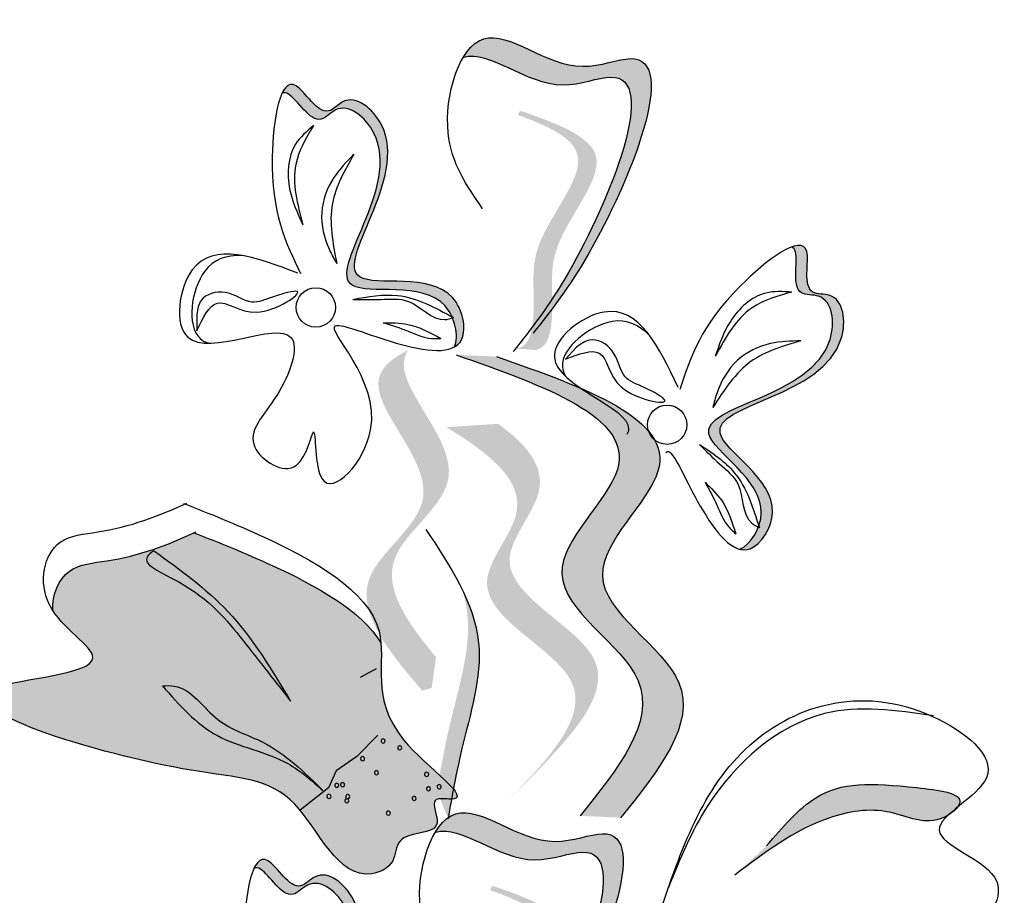
# Model space of a CAD drawing. Units: metres. Extents: x 113 to 213, y 78 to 222.
# Drawn here: x 130 to 132, y 171 to 172 of the extents above; entities that cross this region are included whole.
import ezdxf

# ---------------------------------------------------------------- set-up
doc = ezdxf.new("R2010")
doc.units = ezdxf.units.M
doc.layers.add('Z_Pflanzen', color=7, linetype='Continuous')

# ---------------------------------------------------------------- blocks, each defined once
blk = doc.blocks.new('Z_Lavendel_')
at = {"lineweight": 30, "true_color": 0x44a009}
h = blk.add_hatch(color=74, dxfattribs=at)
edge = h.paths.add_edge_path()
edge.add_spline(control_points=[(0.6346, 27.7874), (0.6517, 27.8093), (0.7146, 27.8954), (0.8146, 28.1409), (0.6565, 28.0742), (0.5783, 28.1504), (0.5433, 28.116), (0.5366, 28.1047)], knot_values=[0.883561, 0.883561, 0.883561, 0.883561, 1.33127, 2.496472, 2.777747, 3.378001, 3.566756, 3.566756, 3.566756, 3.566756], degree=3, periodic=0)
edge.add_spline(control_points=[(0.5366, 28.1047), (0.5368, 28.1048), (0.5677, 28.1149), (0.6323, 28.0518), (0.7904, 28.1186), (0.7001, 27.897), (0.6422, 27.8083), (0.6318, 27.7937)], knot_values=[1.068339, 1.068339, 1.068339, 1.068339, 1.072316, 1.67257, 1.953845, 3.119046, 3.382077, 3.382077, 3.382077, 3.382077], degree=3, periodic=0)
edge.add_line((0.6318, 27.7937), (0.6346, 27.7874))
h = blk.add_hatch(color=74, dxfattribs=at)
edge = h.paths.add_edge_path()
edge.add_spline(control_points=[(0.3172, 28.0615), (0.3195, 28.0623), (0.3322, 28.0605), (0.3568, 28.015), (0.3903, 28.0554), (0.4886, 27.9752), (0.3152, 27.7876), (0.495, 27.8367), (0.5208, 27.7953), (0.523, 27.7905)], knot_values=[5.021331, 5.021331, 5.021331, 5.021331, 5.082822, 5.322899, 5.423599, 5.683962, 6.580518, 7.13469, 7.203008, 7.203008, 7.203008, 7.203008], degree=3, periodic=0)
edge.add_spline(control_points=[(0.523, 27.7905), (0.5237, 27.7901), (0.5244, 27.7897), (0.525, 27.7894)], knot_values=[0.771592, 0.771592, 0.771592, 0.771592, 0.785028, 0.785028, 0.785028, 0.785028], degree=3, periodic=0)
edge.add_spline(control_points=[(0.525, 27.7894), (0.5246, 27.7892), (0.5241, 27.7891), (0.5237, 27.789)], knot_values=[0.777978, 0.777978, 0.777978, 0.777978, 0.786325, 0.786325, 0.786325, 0.786325], degree=3, periodic=0)
edge.add_spline(control_points=[(0.5237, 27.789), (0.5287, 27.7769), (0.5299, 27.7631), (0.526, 27.754)], knot_values=[4.846162, 4.846162, 4.846162, 4.846162, 5.014403, 5.014403, 5.014403, 5.014403], degree=3, periodic=0)
edge.add_spline(control_points=[(0.526, 27.754), (0.5299, 27.7562), (0.5424, 27.7689), (0.5255, 27.8526), (0.3243, 27.7977), (0.4978, 27.9853), (0.3994, 28.0655), (0.3659, 28.0251), (0.3357, 28.0809), (0.3215, 28.0705), (0.3172, 28.0615)], knot_values=[6.097943, 6.097943, 6.097943, 6.097943, 6.197909, 6.516139, 7.225629, 8.373466, 8.706802, 8.835725, 9.143089, 9.339278, 9.339278, 9.339278, 9.339278], degree=3, periodic=0)
h = blk.add_hatch(color=74, dxfattribs=at)
edge = h.paths.add_edge_path()
edge.add_spline(control_points=[(0.6003, 27.7517), (0.6051, 27.7525), (0.618, 27.7587), (0.6253, 27.8107), (0.6113, 27.8841), (0.7137, 27.9884), (0.6384, 28.022), (0.603, 28.0349)], knot_values=[0.560734, 0.560734, 0.560734, 0.560734, 1.190913, 2.562758, 5.447101, 10.10323, 13.468903, 13.468903, 13.468903, 13.468903], degree=3, periodic=0)
edge.add_spline(control_points=[(0.603, 28.0349), (0.6036, 28.0363), (0.6042, 28.0377), (0.6047, 28.039)], knot_values=[18.947861, 18.947861, 18.947861, 18.947861, 19.178659, 19.178659, 19.178659, 19.178659], degree=3, periodic=0)
edge.add_line((0.6047, 28.039), (0.6075, 28.0396))
edge.add_spline(control_points=[(0.6075, 28.0396), (0.6496, 28.0246), (0.7414, 27.992), (0.6338, 27.8823), (0.6478, 27.8089), (0.6406, 27.7576), (0.6284, 27.7511), (0.6243, 27.7502)], knot_values=[0, 0, 0, 0, 6.05927, 13.244655, 17.695802, 19.812847, 20.683744, 20.683744, 20.683744, 20.683744], degree=3, periodic=0)
edge.add_spline(control_points=[(0.6243, 27.7502), (0.6165, 27.7509), (0.6085, 27.7513), (0.6003, 27.7517)], knot_values=[3.688703, 3.688703, 3.688703, 3.688703, 4.546623, 4.546623, 4.546623, 4.546623], degree=3, periodic=0)
h = blk.add_hatch(color=74, dxfattribs=at)
edge = h.paths.add_edge_path()
edge.add_spline(control_points=[(0.9345, 27.8752), (0.9367, 27.8741), (0.9446, 27.864), (0.9307, 27.8142), (0.9829, 27.82), (0.9981, 27.694), (0.743, 27.6793), (0.9065, 27.5898), (0.8964, 27.5421), (0.8946, 27.5371)], knot_values=[5.021331, 5.021331, 5.021331, 5.021331, 5.082822, 5.322899, 5.423599, 5.683962, 6.580518, 7.13469, 7.203008, 7.203008, 7.203008, 7.203008], degree=3, periodic=0)
edge.add_spline(control_points=[(0.8946, 27.5371), (0.8948, 27.5364), (0.8951, 27.5357), (0.8953, 27.535)], knot_values=[0.602678, 0.602678, 0.602678, 0.602678, 0.613173, 0.613173, 0.613173, 0.613173], degree=3, periodic=0)
edge.add_spline(control_points=[(0.8953, 27.535), (0.8949, 27.5352), (0.8945, 27.5354), (0.894, 27.5356)], knot_values=[0.607666, 0.607666, 0.607666, 0.607666, 0.614185, 0.614185, 0.614185, 0.614185], degree=3, periodic=0)
edge.add_spline(control_points=[(0.894, 27.5356), (0.8893, 27.5234), (0.8806, 27.5127), (0.8715, 27.5088)], knot_values=[4.846162, 4.846162, 4.846162, 4.846162, 5.014403, 5.014403, 5.014403, 5.014403], degree=3, periodic=0)
edge.add_spline(control_points=[(0.8715, 27.5088), (0.8758, 27.5077), (0.8936, 27.5082), (0.9395, 27.5802), (0.7565, 27.6802), (1.0116, 27.695), (0.9965, 27.8209), (0.9443, 27.8151), (0.9613, 27.8763), (0.9437, 27.8786), (0.9345, 27.8752)], knot_values=[4.763004, 4.763004, 4.763004, 4.763004, 4.841085, 5.089649, 5.643821, 6.540377, 6.80074, 6.90144, 7.141517, 7.294757, 7.294757, 7.294757, 7.294757], degree=3, periodic=0)
h = blk.add_hatch(color=74, dxfattribs=at)
edge = h.paths.add_edge_path()
edge.add_spline(control_points=[(0.5038, 27.378), (0.469, 27.4199), (0.4134, 27.4978), (0.5732, 27.5973), (0.454, 27.7061), (0.4665, 27.7448), (0.4698, 27.75)], knot_values=[3.509882, 3.509882, 3.509882, 3.509882, 7.088532, 10.237069, 14.170147, 14.843915, 14.843915, 14.843915, 14.843915], degree=3, periodic=0)
edge.add_spline(control_points=[(0.4698, 27.75), (0.448, 27.7393), (0.4046, 27.699), (0.5424, 27.5732), (0.3755, 27.4693), (0.4468, 27.3848), (0.487, 27.3373)], knot_values=[2.295062, 2.295062, 2.295062, 2.295062, 4.18365, 8.116728, 11.265265, 15.317095, 15.317095, 15.317095, 15.317095], degree=3, periodic=0)
edge.add_line((0.487, 27.3373), (0.4984, 27.3408))
edge.add_spline(control_points=[(0.4984, 27.3408), (0.5001, 27.3532), (0.5019, 27.3656), (0.5038, 27.378)], knot_values=[144.751726, 144.751726, 144.751726, 144.751726, 145.762031, 145.762031, 145.762031, 145.762031], degree=3, periodic=0)
h = blk.add_hatch(color=74, dxfattribs=at)
edge = h.paths.add_edge_path()
edge.add_spline(control_points=[(0.7273, 27.1836), (0.7731, 27.2404), (0.8598, 27.3481), (0.6412, 27.4661), (0.8558, 27.6442), (0.6844, 27.7045), (0.5771, 27.7422)], knot_values=[0, 0, 0, 0, 1.189658, 2.257664, 3.212729, 4.815743, 4.815743, 4.815743, 4.815743], degree=3, periodic=0)
edge.add_line((0.5771, 27.7422), (0.5279, 27.7444))
edge.add_spline(control_points=[(0.5279, 27.7444), (0.6353, 27.7066), (0.8067, 27.6463), (0.592, 27.4682), (0.8107, 27.3502), (0.7239, 27.2425), (0.6782, 27.1858)], knot_values=[0, 0, 0, 0, 1.603014, 2.558079, 3.626085, 4.815743, 4.815743, 4.815743, 4.815743], degree=3, periodic=0)
edge.add_line((0.6782, 27.1858), (0.7273, 27.1836))
h = blk.add_hatch(color=74, dxfattribs=at)
edge = h.paths.add_edge_path()
edge.add_line((0.5899, 27.2035), (0.6174, 27.2309))
edge.add_spline(control_points=[(0.6174, 27.2309), (0.6665, 27.2815), (0.7633, 27.3813), (0.5439, 27.4692), (0.655, 27.5876), (0.6129, 27.6361), (0.5789, 27.6608)], knot_values=[1.581317, 1.581317, 1.581317, 1.581317, 5.969518, 10.234762, 12.618387, 15.483718, 15.483718, 15.483718, 15.483718], degree=3, periodic=0)
edge.add_line((0.5789, 27.6608), (0.5162, 27.6567))
edge.add_spline(control_points=[(0.5162, 27.6567), (0.5676, 27.6252), (0.6382, 27.5717), (0.5165, 27.4419), (0.7358, 27.354), (0.639, 27.2542), (0.5899, 27.2035)], knot_values=[0.665275, 0.665275, 0.665275, 0.665275, 4.446649, 6.830274, 11.095518, 15.483718, 15.483718, 15.483718, 15.483718], degree=3, periodic=0)
h = blk.add_hatch(color=74, dxfattribs=at)
edge = h.paths.add_edge_path()
edge.add_spline(control_points=[(0.4369, 27.3954), (0.4136, 27.4347), (0.319, 27.4856), (0.2412, 27.5168), (0.2106, 27.5287)], knot_values=[0.065829, 0.065829, 0.065829, 0.065829, 0.532498, 0.842173, 0.842173, 0.842173, 0.842173], degree=3, periodic=0)
edge.add_spline(control_points=[(0.2106, 27.5287), (0.1775, 27.5136), (0.1284, 27.4952), (0.0531, 27.4897), (0.0388, 27.454), (0.0395, 27.4346)], knot_values=[4.325138, 4.325138, 4.325138, 4.325138, 4.658249, 4.801025, 4.957162, 4.957162, 4.957162, 4.957162], degree=3, periodic=0)
edge.add_spline(control_points=[(0.0395, 27.4346), (0.0562, 27.4089), (0.1411, 27.3594), (-0.1821, 27.344), (0.1914, 27.2306), (0.3378, 27.2324), (0.3896, 27.0959), (0.4556, 27.1265), (0.4546, 27.1541), (0.4778, 27.1661), (0.5175, 27.1655), (0.4925, 27.2102), (0.5618, 27.1982), (0.4189, 27.292), (0.4398, 27.3616), (0.4369, 27.3954)], knot_values=[0.972575, 0.972575, 0.972575, 0.972575, 1.203729, 1.577306, 2.355865, 2.755054, 3.135043, 3.222703, 3.302865, 3.340434, 3.453832, 3.537787, 3.593783, 3.87163, 4.228546, 4.228546, 4.228546, 4.228546], degree=3, periodic=0)
h = blk.add_hatch(color=74, dxfattribs=at)
edge = h.paths.add_edge_path()
edge.add_spline(control_points=[(0.5182, 27.1823), (0.5232, 27.2099), (0.5357, 27.2803), (0.567, 27.3771), (0.5457, 27.4388), (0.5356, 27.4596)], knot_values=[0.549592, 0.549592, 0.549592, 0.549592, 1.117331, 1.997312, 2.458846, 2.458846, 2.458846, 2.458846], degree=3, periodic=0)
edge.add_spline(control_points=[(0.5356, 27.4596), (0.5385, 27.4497), (0.5494, 27.3985), (0.5222, 27.3143), (0.5096, 27.2439), (0.5047, 27.2163)], knot_values=[3.19782, 3.19782, 3.19782, 3.19782, 4.05183, 7.578126, 9.853196, 9.853196, 9.853196, 9.853196], degree=3, periodic=0)
edge.add_line((0.5047, 27.2163), (0.5182, 27.1823))
h = blk.add_hatch(color=74, dxfattribs=at)
edge = h.paths.add_edge_path()
edge.add_spline(control_points=[(1.1348, 27.1959), (1.1364, 27.1978), (1.1455, 27.2132), (1.0452, 27.2254), (0.9713, 27.2279), (0.9234, 27.1719), (0.904, 27.1493)], knot_values=[0, 0, 0, 0, 0.026547, 0.21034, 0.62128, 0.901123, 0.901123, 0.901123, 0.901123], degree=3, periodic=0)
edge.add_line((0.904, 27.1493), (0.8655, 27.1139))
edge.add_spline(control_points=[(0.8655, 27.1139), (0.9014, 27.1411), (0.9569, 27.1833), (1.0509, 27.1994), (1.0982, 27.1721), (1.1228, 27.186), (1.1248, 27.1872)], knot_values=[0.941704, 0.941704, 0.941704, 0.941704, 1.387469, 1.632284, 1.855192, 1.875474, 1.875474, 1.875474, 1.875474], degree=3, periodic=0)
edge.add_spline(control_points=[(1.1248, 27.1872), (1.1278, 27.1901), (1.1312, 27.1929), (1.1348, 27.1959)], knot_values=[2.031207, 2.031207, 2.031207, 2.031207, 2.070878, 2.070878, 2.070878, 2.070878], degree=3, periodic=0)
h = blk.add_hatch(color=74, dxfattribs=at)
edge = h.paths.add_edge_path()
edge.add_spline(control_points=[(0.6007, 26.8484), (0.6178, 26.8704), (0.6807, 26.9564), (0.7807, 27.2019), (0.6226, 27.1352), (0.5445, 27.2114), (0.5095, 27.177), (0.5027, 27.1657)], knot_values=[0.883561, 0.883561, 0.883561, 0.883561, 1.33127, 2.496472, 2.777747, 3.378001, 3.566756, 3.566756, 3.566756, 3.566756], degree=3, periodic=0)
edge.add_spline(control_points=[(0.5027, 27.1657), (0.5029, 27.1658), (0.5338, 27.1759), (0.5984, 27.1129), (0.7565, 27.1796), (0.6662, 26.958), (0.6083, 26.8693), (0.598, 26.8547)], knot_values=[1.068339, 1.068339, 1.068339, 1.068339, 1.072316, 1.67257, 1.953845, 3.119046, 3.382077, 3.382077, 3.382077, 3.382077], degree=3, periodic=0)
edge.add_line((0.598, 26.8547), (0.6007, 26.8484))
h = blk.add_hatch(color=74, dxfattribs=at)
edge = h.paths.add_edge_path()
edge.add_spline(control_points=[(0.2833, 27.1226), (0.2856, 27.1233), (0.2983, 27.1215), (0.3229, 27.076), (0.3564, 27.1164), (0.4548, 27.0362), (0.2813, 26.8486), (0.4611, 26.8977), (0.487, 26.8563), (0.4891, 26.8515)], knot_values=[5.021331, 5.021331, 5.021331, 5.021331, 5.082822, 5.322899, 5.423599, 5.683962, 6.580518, 7.13469, 7.203008, 7.203008, 7.203008, 7.203008], degree=3, periodic=0)
edge.add_spline(control_points=[(0.4891, 26.8515), (0.4898, 26.8511), (0.4905, 26.8508), (0.4911, 26.8504)], knot_values=[0.771592, 0.771592, 0.771592, 0.771592, 0.785028, 0.785028, 0.785028, 0.785028], degree=3, periodic=0)
edge.add_spline(control_points=[(0.4911, 26.8504), (0.4907, 26.8503), (0.4902, 26.8501), (0.4898, 26.85)], knot_values=[0.777978, 0.777978, 0.777978, 0.777978, 0.786325, 0.786325, 0.786325, 0.786325], degree=3, periodic=0)
edge.add_spline(control_points=[(0.4898, 26.85), (0.4949, 26.8379), (0.496, 26.8241), (0.4921, 26.8151)], knot_values=[4.846162, 4.846162, 4.846162, 4.846162, 5.014403, 5.014403, 5.014403, 5.014403], degree=3, periodic=0)
edge.add_spline(control_points=[(0.4921, 26.8151), (0.496, 26.8172), (0.5085, 26.8299), (0.4916, 26.9136), (0.2904, 26.8587), (0.4639, 27.0463), (0.3656, 27.1265), (0.3321, 27.0861), (0.3018, 27.142), (0.2876, 27.1315), (0.2833, 27.1226)], knot_values=[6.097943, 6.097943, 6.097943, 6.097943, 6.197909, 6.516139, 7.225629, 8.373466, 8.706802, 8.835725, 9.143089, 9.339278, 9.339278, 9.339278, 9.339278], degree=3, periodic=0)
h = blk.add_hatch(color=74, dxfattribs=at)
edge = h.paths.add_edge_path()
edge.add_spline(control_points=[(0.5665, 26.8127), (0.5713, 26.8135), (0.5842, 26.8197), (0.5915, 26.8718), (0.5774, 26.9451), (0.6798, 27.0495), (0.6045, 27.083), (0.5691, 27.096)], knot_values=[0.560734, 0.560734, 0.560734, 0.560734, 1.190913, 2.562758, 5.447101, 10.10323, 13.468903, 13.468903, 13.468903, 13.468903], degree=3, periodic=0)
edge.add_spline(control_points=[(0.5691, 27.096), (0.5697, 27.0973), (0.5703, 27.0987), (0.5709, 27.1001)], knot_values=[18.947861, 18.947861, 18.947861, 18.947861, 19.178659, 19.178659, 19.178659, 19.178659], degree=3, periodic=0)
edge.add_line((0.5709, 27.1001), (0.5736, 27.1006))
edge.add_spline(control_points=[(0.5736, 27.1006), (0.6157, 27.0857), (0.7076, 27.053), (0.5999, 26.9433), (0.6139, 26.87), (0.6067, 26.8186), (0.5946, 26.8122), (0.5904, 26.8112)], knot_values=[0, 0, 0, 0, 6.05927, 13.244655, 17.695802, 19.812847, 20.683744, 20.683744, 20.683744, 20.683744], degree=3, periodic=0)
edge.add_spline(control_points=[(0.5904, 26.8112), (0.5826, 26.8119), (0.5746, 26.8124), (0.5665, 26.8127)], knot_values=[3.688703, 3.688703, 3.688703, 3.688703, 4.546623, 4.546623, 4.546623, 4.546623], degree=3, periodic=0)
at = {"color": 74, "lineweight": 30, "true_color": 0x44a009}
for p, q in [((0.2139, 27.7934), (0.2141, 27.7736)), ((0.674, 27.7537), (0.6605, 27.7393)), ((0.4313, 27.3641), (0.4116, 27.3534)), ((0.433, 27.2836), (0.4077, 27.2578)), ((0.4077, 27.2578), (0.3828, 27.2403)), ((0.3828, 27.2403), (0.3733, 27.2198)), ((0.3733, 27.2198), (0.3391, 27.1928))]:
    blk.add_line(p, q, dxfattribs=at)
for centre in [(0.3581, 27.8018), (0.7837, 27.6597)]:
    blk.add_circle(centre, 0.0238, dxfattribs=at)
for centre, start, end in [((0.4397, 27.2765), 30.6436, 210.6436), ((0.4397, 27.2765), 210.6436, 30.6436), ((0.4597, 27.2683), 30.6436, 210.6436), ((0.4597, 27.2683), 210.6436, 30.6436), ((0.4147, 27.2551), 30.6436, 210.6436), ((0.4147, 27.2551), 210.6436, 30.6436), ((0.4316, 27.2381), 30.6436, 210.6436), ((0.4316, 27.2381), 210.6436, 30.6436), ((0.4923, 27.2361), 30.6436, 210.6436), ((0.4923, 27.2361), 210.6436, 30.6436), ((0.3835, 27.2228), 30.6436, 210.6436), ((0.3835, 27.2228), 210.6436, 30.6436), ((0.3905, 27.2235), 30.6436, 210.6436), ((0.3905, 27.2235), 210.6436, 30.6436), ((0.4946, 27.2185), 30.6436, 210.6436), ((0.4946, 27.2185), 210.6436, 30.6436), ((0.5074, 27.2211), 37.4275, 217.4275), ((0.5074, 27.2211), 217.4275, 37.4275), ((0.374, 27.2094), 30.6436, 210.6436), ((0.374, 27.2094), 210.6436, 30.6436), ((0.3956, 27.204), 30.6436, 210.6436), ((0.3956, 27.204), 210.6436, 30.6436), ((0.3967, 27.2091), 30.6436, 210.6436), ((0.3967, 27.2091), 210.6436, 30.6436), ((0.4772, 27.2068), 30.6436, 210.6436), ((0.4772, 27.2068), 210.6436, 30.6436), ((0.4459, 27.1892), 30.6436, 210.6436), ((0.4459, 27.1892), 210.6436, 30.6436)]:
    blk.add_arc(centre, 0.00248, start, end, dxfattribs=at)
for points in [[(0.5601, 27.9214), (0.5184, 28.0134), (0.5614, 28.1272), (0.6815, 28.0939), (0.7392, 28.1032), (0.6883, 27.8666), (0.6214, 27.7707)], [(0.3363, 27.8435), (0.2085, 27.8472), (0.2031, 27.7657), (0.328, 27.7655), (0.3107, 27.6951), (0.2843, 27.6323), (0.3345, 27.6105), (0.3553, 27.651), (0.3657, 27.5941), (0.4245, 27.6535), (0.3821, 27.7795), (0.4554, 27.7586), (0.5348, 27.7633), (0.5237, 27.8137), (0.4114, 27.8388), (0.4375, 28.0232), (0.3912, 28.0511), (0.3735, 28.0398), (0.3341, 28.0703), (0.3053, 27.9847), (0.3395, 27.8431)], [(0.3552, 28.0221), (0.3335, 27.9995), (0.3264, 27.945), (0.3425, 27.9019)], [(0.3552, 28.0221), (0.3338, 27.9751), (0.3425, 27.9019)], [(0.4041, 27.9873), (0.38, 27.9592), (0.3653, 27.917), (0.3746, 27.8717), (0.3835, 27.8549)], [(0.4041, 27.9873), (0.3781, 27.9277), (0.3835, 27.8549)], [(0.2141, 27.7736), (0.2386, 27.807), (0.2863, 27.7961), (0.3354, 27.8211), (0.3069, 27.8148), (0.2806, 27.8083), (0.2481, 27.8199), (0.2192, 27.8102), (0.2139, 27.7934)], [(0.403, 27.8116), (0.457, 27.8163), (0.525, 27.7894)], [(0.403, 27.8116), (0.4367, 27.8115), (0.4702, 27.8091), (0.5143, 27.787), (0.525, 27.7894)], [(0.9345, 27.8203), (0.9032, 27.8192), (0.8602, 27.7848), (0.8419, 27.7427)], [(0.9345, 27.8203), (0.8865, 27.8014), (0.8419, 27.7427)], [(0.4395, 27.7833), (0.4695, 27.7813), (0.5096, 27.7643)], [(0.4395, 27.7833), (0.4698, 27.7732), (0.4945, 27.7647), (0.5096, 27.7643)], [(0.6605, 27.7393), (0.7013, 27.7464), (0.7281, 27.7055), (0.7808, 27.6894), (0.7559, 27.7047), (0.7325, 27.7182), (0.7171, 27.7491), (0.6895, 27.7622), (0.674, 27.7537)], [(0.9456, 27.7614), (0.8855, 27.7365), (0.8388, 27.6804)], [(0.9456, 27.7614), (0.9087, 27.7579), (0.8689, 27.7378), (0.8441, 27.6986), (0.8388, 27.6804)], [(0.5279, 27.7444), (0.7233, 27.6054), (0.6561, 27.4794), (0.7486, 27.3492), (0.6782, 27.1858)], [(0.5771, 27.7422), (0.7725, 27.6033), (0.7052, 27.4772), (0.7978, 27.347), (0.7273, 27.1836)], [(0.8229, 27.6357), (0.865, 27.6016), (0.8953, 27.535)], [(0.8229, 27.6357), (0.8471, 27.6122), (0.8695, 27.5873), (0.8859, 27.5407), (0.8953, 27.535)], [(0.8295, 27.59), (0.8497, 27.5677), (0.8668, 27.5276)], [(0.8295, 27.59), (0.8443, 27.5616), (0.8562, 27.5384), (0.8668, 27.5276)], [(0.4915, 27.5328), (0.5552, 27.3956), (0.5347, 27.2656), (0.5182, 27.1823)], [(0.1618, 27.507), (0.1537, 27.4995), (0.1833, 27.4739), (0.2661, 27.403), (0.3275, 27.3247)], [(0.1618, 27.507), (0.2515, 27.4334), (0.3275, 27.3247)], [(0.1723, 27.3434), (0.1866, 27.3431), (0.2394, 27.3025), (0.2941, 27.2749), (0.3666, 27.2165)], [(0.1723, 27.3434), (0.2389, 27.283), (0.3243, 27.2491), (0.3666, 27.2165)], [(0.7719, 27.0596), (0.8783, 27.2663), (1.1052, 27.3063), (1.1703, 27.232), (1.1131, 27.1687), (1.1828, 27.1064), (1.1434, 27.039), (1.0102, 27.043), (0.805, 26.9591)], [(1.1061, 27.3071), (0.9744, 27.3098), (0.8331, 27.1985), (0.7852, 27.0991)], [(0.904, 27.1493), (0.9639, 27.2078), (1.0862, 27.22), (1.138, 27.2015), (1.1187, 27.1838), (1.0524, 27.1903), (0.9795, 27.1831), (0.8655, 27.1139)], [(0.5263, 26.9824), (0.4845, 27.0744), (0.5275, 27.1883), (0.6476, 27.1549), (0.7053, 27.1642), (0.6544, 26.9276), (0.5876, 26.8317)], [(0.3024, 26.9045), (0.1746, 26.9082), (0.1693, 26.8267), (0.2941, 26.8266), (0.2768, 26.7562), (0.2504, 26.6933), (0.3007, 26.6716), (0.3214, 26.712), (0.3318, 26.6551), (0.3907, 26.7145), (0.3482, 26.8405), (0.4215, 26.8196), (0.5009, 26.8243), (0.4898, 26.8748), (0.3775, 26.8998), (0.4036, 27.0842), (0.3573, 27.1121), (0.3397, 27.1009), (0.3002, 27.1313), (0.2714, 27.0457), (0.3056, 26.9042)]]:
    blk.add_spline(points, degree=3, dxfattribs=at)
for points, knots in [([(0.5366, 28.1047), (0.5368, 28.1048), (0.5677, 28.1149), (0.6323, 28.0518), (0.7904, 28.1186), (0.6843, 27.8581), (0.6186, 27.7753), (0.5973, 27.7483)], [1.068339, 1.068339, 1.068339, 1.068339, 1.072316, 1.67257, 1.953845, 3.119046, 3.681842, 3.681842, 3.681842, 3.681842]), ([(0.526, 27.754), (0.5316, 27.7672), (0.5158, 27.8423), (0.3152, 27.7876), (0.4886, 27.9752), (0.3903, 28.0554), (0.3568, 28.015), (0.3322, 28.0605), (0.3195, 28.0623), (0.3172, 28.0615)], [4.846162, 4.846162, 4.846162, 4.846162, 5.089649, 5.643821, 6.540377, 6.80074, 6.90144, 7.141517, 7.203008, 7.203008, 7.203008, 7.203008]), ([(0.7822, 27.6258), (0.7832, 27.6271), (0.7903, 27.6302), (0.8209, 27.5567), (0.8777, 27.4833), (0.9395, 27.5802), (0.7565, 27.6802), (1.0116, 27.695), (0.9965, 27.8209), (0.9443, 27.8151), (0.971, 27.9111), (0.8317, 27.8034), (0.8115, 27.7409), (0.799, 27.7024)], [4.02713, 4.02713, 4.02713, 4.02713, 4.091095, 4.458336, 4.841085, 5.089649, 5.643821, 6.540377, 6.80074, 6.90144, 7.141517, 7.576309, 8.277425, 8.277425, 8.277425, 8.277425]), ([(0.8715, 27.5088), (0.8846, 27.5144), (0.9254, 27.5795), (0.743, 27.6793), (0.9981, 27.694), (0.9829, 27.82), (0.9307, 27.8142), (0.9446, 27.864), (0.9367, 27.8741), (0.9345, 27.8752)], [4.846162, 4.846162, 4.846162, 4.846162, 5.089649, 5.643821, 6.540377, 6.80074, 6.90144, 7.141517, 7.203008, 7.203008, 7.203008, 7.203008]), ([(0.2681, 27.8647), (0.25, 27.8653), (0.2111, 27.8529), (0.1998, 27.7718), (0.2247, 27.7596), (0.229, 27.7585)], [0.3530878, 0.3530878, 0.3530878, 0.3530878, 0.6153275, 1.0086267, 1.0769732, 1.0769732, 1.0769732, 1.0769732]), ([(0.7969, 27.7049), (0.7735, 27.7541), (0.735, 27.8347), (0.5919, 27.7223), (0.7455, 27.679), (0.7361, 27.65), (0.7348, 27.6477)], [0, 0, 0, 0, 0.615327, 1.008627, 1.609711, 1.660837, 1.660837, 1.660837, 1.660837]), ([(0.7626, 27.7674), (0.7499, 27.7805), (0.7133, 27.7986), (0.6489, 27.748), (0.6584, 27.7219), (0.6607, 27.7181)], [0.3530878, 0.3530878, 0.3530878, 0.3530878, 0.6153275, 1.0086267, 1.0769732, 1.0769732, 1.0769732, 1.0769732]), ([(0.198, 27.5643), (0.229, 27.5522), (0.3152, 27.5178), (0.4726, 27.4313), (0.4084, 27.2989), (0.5618, 27.1982), (0.4925, 27.2102), (0.5175, 27.1655), (0.4778, 27.1661), (0.4546, 27.1541), (0.4556, 27.1265), (0.3896, 27.0959), (0.3378, 27.2324), (0.1914, 27.2306), (-0.1821, 27.344), (0.1462, 27.3596), (0.0143, 27.432), (0.033, 27.5241), (0.1182, 27.5302), (0.168, 27.5492), (0.2019, 27.5648)], [0.060767, 0.060767, 0.060767, 0.060767, 0.375505, 0.921862, 1.329491, 1.607338, 1.663334, 1.747289, 1.860687, 1.898255, 1.978418, 2.066078, 2.446066, 2.845256, 3.623815, 3.997392, 4.250465, 4.481275, 4.62405, 4.965032, 4.965032, 4.965032, 4.965032]), ([(0.0395, 27.4346), (0.0388, 27.454), (0.0531, 27.4897), (0.1294, 27.4952), (0.1791, 27.5142), (0.213, 27.5298)], [4.3251381, 4.3251381, 4.3251381, 4.3251381, 4.4812749, 4.6240504, 4.9650324, 4.9650324, 4.9650324, 4.9650324]), ([(0.2091, 27.5293), (0.2402, 27.5172), (0.3184, 27.486), (0.4136, 27.4347), (0.4369, 27.3954)], [0.0607671, 0.0607671, 0.0607671, 0.0607671, 0.3755048, 0.8421735, 0.8421735, 0.8421735, 0.8421735]), ([(0.5027, 27.1657), (0.5029, 27.1658), (0.5338, 27.1759), (0.5984, 27.1129), (0.7565, 27.1796), (0.6504, 26.9192), (0.5848, 26.8363), (0.5634, 26.8094)], [1.068339, 1.068339, 1.068339, 1.068339, 1.072316, 1.67257, 1.953845, 3.119046, 3.681842, 3.681842, 3.681842, 3.681842]), ([(0.4921, 26.8151), (0.4977, 26.8282), (0.4819, 26.9033), (0.2813, 26.8486), (0.4548, 27.0362), (0.3564, 27.1164), (0.3229, 27.076), (0.2983, 27.1215), (0.2856, 27.1233), (0.2833, 27.1226)], [4.846162, 4.846162, 4.846162, 4.846162, 5.089649, 5.643821, 6.540377, 6.80074, 6.90144, 7.141517, 7.203008, 7.203008, 7.203008, 7.203008])]:
    blk.add_open_spline(points, degree=3, knots=knots, dxfattribs=at)

msp = doc.modelspace()

# ---------------------------------------------------------------- block references
at = {"layer": 'Z_Pflanzen', "color": 74, "true_color": 0x44a009}
msp.add_blockref('Z_Lavendel_', (130.3322, 143.786), dxfattribs=at)

doc.saveas('drawing.dxf')
